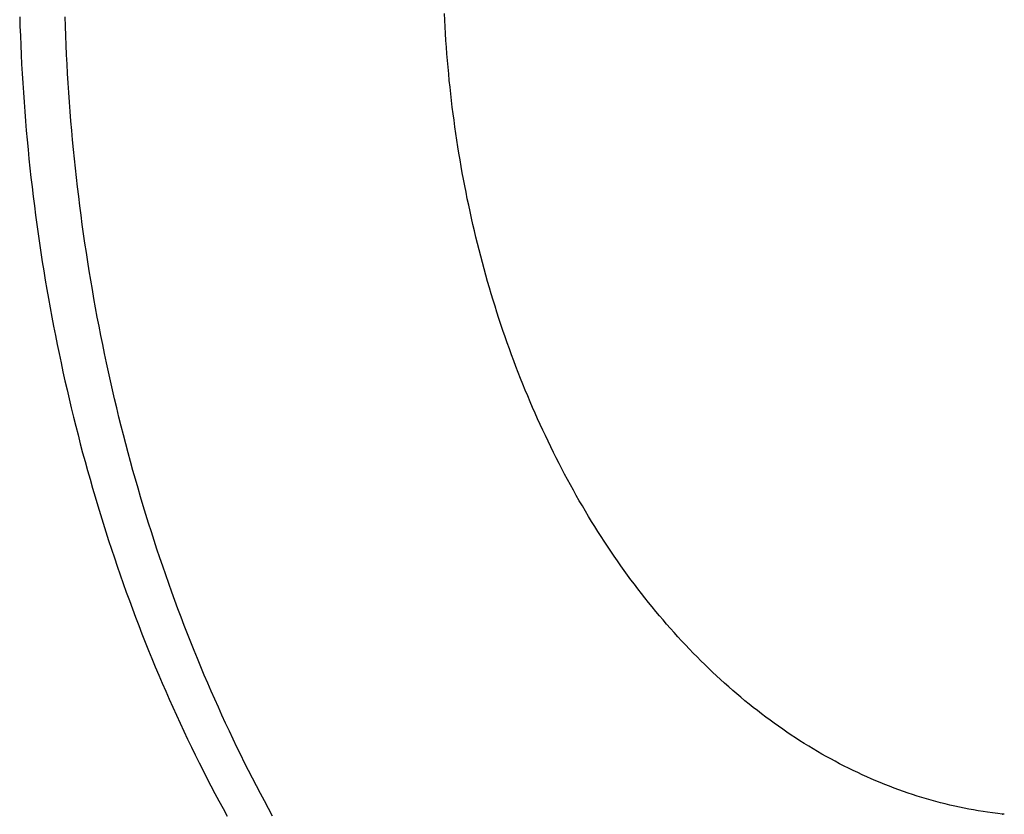
# Model space of a CAD drawing. Extents: x -544 to 876, y -372 to 558.
# Drawn here: x -165 to -119, y -154 to -117 of the extents above; entities that cross this region are included whole.
import ezdxf

# ---------------------------------------------------------------- set-up
doc = ezdxf.new("R2010")
doc.units = 0
doc.header["$LTSCALE"] = 20
doc.layers.add('DETAIL', color=5, linetype='CONTINUOUS')
doc.layers.add('OUTLINE', color=3, linetype='CONTINUOUS')

msp = doc.modelspace()

# ---------------------------------------------------------------- linework, layer by layer
at = {"layer": 'DETAIL', "color": 5, "linetype": 'CONTINUOUS'}
for p, q in [((-164.859, -116.659), (-164.845, -117.102)), ((-162.724, -117.102), (-162.738, -116.659)), ((-145.028, -116.823), (-145.043, -116.509)), ((-164.845, -117.102), (-164.829, -117.545)), ((-162.708, -117.545), (-162.724, -117.102)), ((-145.012, -117.136), (-145.028, -116.823)), ((-164.829, -117.545), (-164.829, -117.545)), ((-164.829, -117.545), (-164.811, -117.988)), ((-162.69, -117.988), (-162.708, -117.545)), ((-162.708, -117.545), (-162.708, -117.545)), ((-144.993, -117.449), (-145.012, -117.136)), ((-145.012, -117.136), (-145.012, -117.136)), ((-144.973, -117.762), (-144.993, -117.449)), ((-164.811, -117.988), (-164.791, -118.431)), ((-162.669, -118.431), (-162.69, -117.988)), ((-144.952, -118.074), (-144.973, -117.762)), ((-144.973, -117.762), (-144.973, -117.762)), ((-164.791, -118.431), (-164.791, -118.431)), ((-164.791, -118.431), (-164.768, -118.874)), ((-162.647, -118.874), (-162.669, -118.431)), ((-162.669, -118.431), (-162.669, -118.431)), ((-144.928, -118.387), (-144.952, -118.074)), ((-144.903, -118.699), (-144.928, -118.387)), ((-144.928, -118.387), (-144.928, -118.387)), ((-164.768, -118.874), (-164.744, -119.316)), ((-162.622, -119.316), (-162.647, -118.874)), ((-144.876, -119.011), (-144.903, -118.699)), ((-164.744, -119.316), (-164.744, -119.316)), ((-164.744, -119.316), (-164.717, -119.759)), ((-162.596, -119.759), (-162.622, -119.316)), ((-162.622, -119.316), (-162.622, -119.316)), ((-144.847, -119.323), (-144.876, -119.011)), ((-144.876, -119.011), (-144.876, -119.011)), ((-144.817, -119.635), (-144.847, -119.323)), ((-164.717, -119.759), (-164.688, -120.201)), ((-162.567, -120.201), (-162.596, -119.759)), ((-144.784, -119.948), (-144.817, -119.635)), ((-144.817, -119.635), (-144.817, -119.635)), ((-164.688, -120.201), (-164.688, -120.201)), ((-164.688, -120.201), (-164.657, -120.643)), ((-162.536, -120.643), (-162.567, -120.201)), ((-162.567, -120.201), (-162.567, -120.201)), ((-144.75, -120.259), (-144.784, -119.948)), ((-144.715, -120.568), (-144.75, -120.259)), ((-144.75, -120.259), (-144.75, -120.259)), ((-164.657, -120.643), (-164.624, -121.085)), ((-162.503, -121.085), (-162.536, -120.643)), ((-144.678, -120.877), (-144.715, -120.568)), ((-164.624, -121.085), (-164.624, -121.085)), ((-164.624, -121.085), (-164.589, -121.527)), ((-162.467, -121.527), (-162.503, -121.085)), ((-162.503, -121.085), (-162.503, -121.085)), ((-144.639, -121.186), (-144.678, -120.877)), ((-144.678, -120.877), (-144.678, -120.877)), ((-144.598, -121.494), (-144.639, -121.186)), ((-164.589, -121.527), (-164.551, -121.969)), ((-162.43, -121.969), (-162.467, -121.527)), ((-144.555, -121.802), (-144.598, -121.494)), ((-144.598, -121.494), (-144.598, -121.494)), ((-164.551, -121.969), (-164.551, -121.969)), ((-164.551, -121.969), (-164.511, -122.41)), ((-162.39, -122.41), (-162.43, -121.969)), ((-162.43, -121.969), (-162.43, -121.969)), ((-144.511, -122.11), (-144.555, -121.802)), ((-144.465, -122.418), (-144.511, -122.11)), ((-144.511, -122.11), (-144.511, -122.11)), ((-164.511, -122.41), (-164.47, -122.851)), ((-162.348, -122.851), (-162.39, -122.41)), ((-144.418, -122.726), (-144.465, -122.418)), ((-164.47, -122.851), (-164.47, -122.851)), ((-164.47, -122.851), (-164.426, -123.291)), ((-162.304, -123.291), (-162.348, -122.851)), ((-162.348, -122.851), (-162.348, -122.851)), ((-144.368, -123.034), (-144.418, -122.726)), ((-144.418, -122.726), (-144.418, -122.726)), ((-144.317, -123.34), (-144.368, -123.034)), ((-164.426, -123.291), (-164.38, -123.729)), ((-162.259, -123.729), (-162.304, -123.291)), ((-144.264, -123.644), (-144.317, -123.34)), ((-144.317, -123.34), (-144.317, -123.34)), ((-164.38, -123.729), (-164.38, -123.729)), ((-164.38, -123.729), (-164.332, -124.167)), ((-162.211, -124.167), (-162.259, -123.729)), ((-162.259, -123.729), (-162.259, -123.729)), ((-144.21, -123.946), (-144.264, -123.644)), ((-144.155, -124.249), (-144.21, -123.946)), ((-144.21, -123.946), (-144.21, -123.946)), ((-164.332, -124.167), (-164.282, -124.606)), ((-162.16, -124.606), (-162.211, -124.167)), ((-144.097, -124.551), (-144.155, -124.249)), ((-164.282, -124.606), (-164.282, -124.606)), ((-164.282, -124.606), (-164.229, -125.044)), ((-162.108, -125.044), (-162.16, -124.606)), ((-162.16, -124.606), (-162.16, -124.606)), ((-144.038, -124.853), (-144.097, -124.551)), ((-144.097, -124.551), (-144.097, -124.551)), ((-143.977, -125.155), (-144.038, -124.853)), ((-164.229, -125.044), (-164.175, -125.481)), ((-162.054, -125.481), (-162.108, -125.044)), ((-143.914, -125.456), (-143.977, -125.155)), ((-143.977, -125.155), (-143.977, -125.155)), ((-164.175, -125.481), (-164.175, -125.481)), ((-164.175, -125.481), (-164.118, -125.919)), ((-161.997, -125.919), (-162.054, -125.481)), ((-162.054, -125.481), (-162.054, -125.481)), ((-143.849, -125.757), (-143.914, -125.456)), ((-143.783, -126.058), (-143.849, -125.757)), ((-143.849, -125.757), (-143.849, -125.757)), ((-164.118, -125.919), (-164.06, -126.356)), ((-161.938, -126.356), (-161.997, -125.919)), ((-143.715, -126.358), (-143.783, -126.058)), ((-164.06, -126.356), (-164.06, -126.356)), ((-164.06, -126.356), (-163.999, -126.793)), ((-161.877, -126.793), (-161.938, -126.356)), ((-161.938, -126.356), (-161.938, -126.356)), ((-143.646, -126.655), (-143.715, -126.358)), ((-143.715, -126.358), (-143.715, -126.358)), ((-143.575, -126.951), (-143.646, -126.655)), ((-163.999, -126.793), (-163.936, -127.229)), ((-163.936, -127.229), (-163.936, -127.229)), ((-163.936, -127.229), (-163.871, -127.662)), ((-161.814, -127.229), (-161.877, -126.793)), ((-161.75, -127.662), (-161.814, -127.229)), ((-161.814, -127.229), (-161.814, -127.229)), ((-143.503, -127.247), (-143.575, -126.951)), ((-143.575, -126.951), (-143.575, -126.951)), ((-163.871, -127.662), (-163.804, -128.093)), ((-161.683, -128.093), (-161.75, -127.662)), ((-143.428, -127.543), (-143.503, -127.247)), ((-143.352, -127.838), (-143.428, -127.543)), ((-143.428, -127.543), (-143.428, -127.543)), ((-163.804, -128.093), (-163.804, -128.093)), ((-163.804, -128.093), (-163.736, -128.525)), ((-161.614, -128.525), (-161.683, -128.093)), ((-161.683, -128.093), (-161.683, -128.093)), ((-143.274, -128.133), (-143.352, -127.838)), ((-143.195, -128.427), (-143.274, -128.133)), ((-143.274, -128.133), (-143.274, -128.133)), ((-163.736, -128.525), (-163.665, -128.956)), ((-161.543, -128.956), (-161.614, -128.525)), ((-143.114, -128.721), (-143.195, -128.427)), ((-163.665, -128.956), (-163.665, -128.956)), ((-163.665, -128.956), (-163.591, -129.387)), ((-161.47, -129.387), (-161.543, -128.956)), ((-161.543, -128.956), (-161.543, -128.956)), ((-143.03, -129.015), (-143.114, -128.721)), ((-143.114, -128.721), (-143.114, -128.721)), ((-142.946, -129.307), (-143.03, -129.015)), ((-163.591, -129.387), (-163.516, -129.817)), ((-161.395, -129.817), (-161.47, -129.387)), ((-142.86, -129.596), (-142.946, -129.307)), ((-142.946, -129.307), (-142.946, -129.307)), ((-163.516, -129.817), (-163.516, -129.817)), ((-163.516, -129.817), (-163.439, -130.247)), ((-161.317, -130.247), (-161.395, -129.817)), ((-161.395, -129.817), (-161.395, -129.817)), ((-142.773, -129.883), (-142.86, -129.596)), ((-142.685, -130.169), (-142.773, -129.883)), ((-142.773, -129.883), (-142.773, -129.883)), ((-163.439, -130.247), (-163.359, -130.677)), ((-161.238, -130.677), (-161.317, -130.247)), ((-142.594, -130.456), (-142.685, -130.169)), ((-163.359, -130.677), (-163.359, -130.677)), ((-163.359, -130.677), (-163.277, -131.107)), ((-161.156, -131.107), (-161.238, -130.677)), ((-161.238, -130.677), (-161.238, -130.677)), ((-142.502, -130.742), (-142.594, -130.456)), ((-142.594, -130.456), (-142.594, -130.456)), ((-142.408, -131.027), (-142.502, -130.742)), ((-163.277, -131.107), (-163.194, -131.535)), ((-161.072, -131.535), (-161.156, -131.107)), ((-142.313, -131.312), (-142.408, -131.027)), ((-142.408, -131.027), (-142.408, -131.027)), ((-142.215, -131.596), (-142.313, -131.312)), ((-163.194, -131.535), (-163.194, -131.535)), ((-163.194, -131.535), (-163.108, -131.96)), ((-160.987, -131.96), (-161.072, -131.535)), ((-161.072, -131.535), (-161.072, -131.535)), ((-142.116, -131.88), (-142.215, -131.596)), ((-142.215, -131.596), (-142.215, -131.596)), ((-163.108, -131.96), (-163.021, -132.384)), ((-160.9, -132.384), (-160.987, -131.96)), ((-142.015, -132.162), (-142.116, -131.88)), ((-141.914, -132.44), (-142.015, -132.162)), ((-142.015, -132.162), (-142.015, -132.162)), ((-163.021, -132.384), (-163.021, -132.384)), ((-163.021, -132.384), (-162.931, -132.808)), ((-160.81, -132.808), (-160.9, -132.384)), ((-160.9, -132.384), (-160.9, -132.384)), ((-141.812, -132.715), (-141.914, -132.44)), ((-141.708, -132.99), (-141.812, -132.715)), ((-141.812, -132.715), (-141.812, -132.715)), ((-162.931, -132.808), (-162.84, -133.232)), ((-160.718, -133.232), (-160.81, -132.808)), ((-141.602, -133.265), (-141.708, -132.99)), ((-162.84, -133.232), (-162.84, -133.232)), ((-162.84, -133.232), (-162.746, -133.655)), ((-162.746, -133.655), (-162.65, -134.078)), ((-160.625, -133.655), (-160.718, -133.232)), ((-160.718, -133.232), (-160.718, -133.232)), ((-160.529, -134.078), (-160.625, -133.655)), ((-141.495, -133.539), (-141.602, -133.265)), ((-141.602, -133.265), (-141.602, -133.265)), ((-141.386, -133.812), (-141.495, -133.539)), ((-162.65, -134.078), (-162.65, -134.078)), ((-162.65, -134.078), (-162.552, -134.5)), ((-160.431, -134.5), (-160.529, -134.078)), ((-160.529, -134.078), (-160.529, -134.078)), ((-141.275, -134.084), (-141.386, -133.812)), ((-141.386, -133.812), (-141.386, -133.812)), ((-141.162, -134.356), (-141.275, -134.084)), ((-162.552, -134.5), (-162.452, -134.922)), ((-160.33, -134.922), (-160.431, -134.5)), ((-141.047, -134.628), (-141.162, -134.356)), ((-141.162, -134.356), (-141.162, -134.356)), ((-162.452, -134.922), (-162.452, -134.922)), ((-162.452, -134.922), (-162.349, -135.343)), ((-160.228, -135.343), (-160.33, -134.922)), ((-160.33, -134.922), (-160.33, -134.922)), ((-140.932, -134.898), (-141.047, -134.628)), ((-140.816, -135.164), (-140.932, -134.898)), ((-140.932, -134.898), (-140.932, -134.898)), ((-162.349, -135.343), (-162.245, -135.763)), ((-160.124, -135.763), (-160.228, -135.343)), ((-140.698, -135.427), (-140.816, -135.164)), ((-140.579, -135.69), (-140.698, -135.427)), ((-140.698, -135.427), (-140.698, -135.427)), ((-162.245, -135.763), (-162.245, -135.763)), ((-162.245, -135.763), (-162.139, -136.18)), ((-160.018, -136.18), (-160.124, -135.763)), ((-160.124, -135.763), (-160.124, -135.763)), ((-140.459, -135.953), (-140.579, -135.69)), ((-140.336, -136.214), (-140.459, -135.953)), ((-140.459, -135.953), (-140.459, -135.953)), ((-162.139, -136.18), (-162.031, -136.595)), ((-159.91, -136.595), (-160.018, -136.18)), ((-140.212, -136.475), (-140.336, -136.214)), ((-162.031, -136.595), (-162.031, -136.595)), ((-162.031, -136.595), (-161.922, -137.01)), ((-159.8, -137.01), (-159.91, -136.595)), ((-159.91, -136.595), (-159.91, -136.595)), ((-140.086, -136.735), (-140.212, -136.475)), ((-140.212, -136.475), (-140.212, -136.475)), ((-139.958, -136.994), (-140.086, -136.735)), ((-161.922, -137.01), (-161.809, -137.424)), ((-159.688, -137.424), (-159.8, -137.01)), ((-139.828, -137.254), (-139.958, -136.994)), ((-139.958, -136.994), (-139.958, -136.994)), ((-139.698, -137.51), (-139.828, -137.254)), ((-161.809, -137.424), (-161.809, -137.424)), ((-161.809, -137.424), (-161.695, -137.838)), ((-159.574, -137.838), (-159.688, -137.424)), ((-159.688, -137.424), (-159.688, -137.424)), ((-139.567, -137.762), (-139.698, -137.51)), ((-139.698, -137.51), (-139.698, -137.51)), ((-139.436, -138.012), (-139.567, -137.762)), ((-161.695, -137.838), (-161.579, -138.251)), ((-161.579, -138.251), (-161.579, -138.251)), ((-161.579, -138.251), (-161.461, -138.663)), ((-159.458, -138.251), (-159.574, -137.838)), ((-159.339, -138.663), (-159.458, -138.251)), ((-159.458, -138.251), (-159.458, -138.251)), ((-139.302, -138.261), (-139.436, -138.012)), ((-139.436, -138.012), (-139.436, -138.012)), ((-161.461, -138.663), (-161.34, -139.076)), ((-159.219, -139.076), (-159.339, -138.663)), ((-139.167, -138.509), (-139.302, -138.261)), ((-139.03, -138.757), (-139.167, -138.509)), ((-139.167, -138.509), (-139.167, -138.509)), ((-161.34, -139.076), (-161.34, -139.076)), ((-161.34, -139.076), (-161.217, -139.488)), ((-159.095, -139.488), (-159.219, -139.076)), ((-159.219, -139.076), (-159.219, -139.076)), ((-138.892, -139.003), (-139.03, -138.757)), ((-138.752, -139.249), (-138.892, -139.003)), ((-138.892, -139.003), (-138.892, -139.003)), ((-161.217, -139.488), (-161.092, -139.898)), ((-158.971, -139.898), (-159.095, -139.488)), ((-138.61, -139.494), (-138.752, -139.249)), ((-138.466, -139.738), (-138.61, -139.494)), ((-138.61, -139.494), (-138.61, -139.494)), ((-161.092, -139.898), (-161.092, -139.898)), ((-161.092, -139.898), (-160.967, -140.303)), ((-158.845, -140.303), (-158.971, -139.898)), ((-158.971, -139.898), (-158.971, -139.898)), ((-138.321, -139.98), (-138.466, -139.738)), ((-138.177, -140.216), (-138.321, -139.98)), ((-138.321, -139.98), (-138.321, -139.98)), ((-160.967, -140.303), (-160.839, -140.705)), ((-158.718, -140.705), (-158.845, -140.303)), ((-138.033, -140.449), (-138.177, -140.216)), ((-137.886, -140.682), (-138.033, -140.449)), ((-138.033, -140.449), (-138.033, -140.449)), ((-160.839, -140.705), (-160.839, -140.705)), ((-160.839, -140.705), (-160.71, -141.108)), ((-158.589, -141.108), (-158.718, -140.705)), ((-158.718, -140.705), (-158.718, -140.705)), ((-137.738, -140.915), (-137.886, -140.682)), ((-137.588, -141.146), (-137.738, -140.915)), ((-137.738, -140.915), (-137.738, -140.915)), ((-160.71, -141.108), (-160.578, -141.51)), ((-158.457, -141.51), (-158.589, -141.108)), ((-137.437, -141.376), (-137.588, -141.146)), ((-137.284, -141.604), (-137.437, -141.376)), ((-137.437, -141.376), (-137.437, -141.376)), ((-160.578, -141.51), (-160.578, -141.51)), ((-160.578, -141.51), (-160.444, -141.912)), ((-160.444, -141.912), (-160.308, -142.313)), ((-158.323, -141.912), (-158.457, -141.51)), ((-158.457, -141.51), (-158.457, -141.51)), ((-158.187, -142.313), (-158.323, -141.912)), ((-137.129, -141.832), (-137.284, -141.604)), ((-136.972, -142.06), (-137.129, -141.832)), ((-137.129, -141.832), (-137.129, -141.832)), ((-160.308, -142.313), (-160.308, -142.313)), ((-160.308, -142.313), (-160.17, -142.712)), ((-158.049, -142.712), (-158.187, -142.313)), ((-158.187, -142.313), (-158.187, -142.313)), ((-136.814, -142.284), (-136.972, -142.06)), ((-136.658, -142.504), (-136.814, -142.284)), ((-136.814, -142.284), (-136.814, -142.284)), ((-160.17, -142.712), (-160.03, -143.112)), ((-157.909, -143.112), (-158.049, -142.712)), ((-136.501, -142.72), (-136.658, -142.504)), ((-136.343, -142.936), (-136.501, -142.72)), ((-136.501, -142.72), (-136.501, -142.72)), ((-160.03, -143.112), (-160.03, -143.112)), ((-160.03, -143.112), (-159.887, -143.512)), ((-157.766, -143.512), (-157.909, -143.112)), ((-157.909, -143.112), (-157.909, -143.112)), ((-136.182, -143.151), (-136.343, -142.936)), ((-136.02, -143.365), (-136.182, -143.151)), ((-136.182, -143.151), (-136.182, -143.151)), ((-159.887, -143.512), (-159.743, -143.908)), ((-157.622, -143.908), (-157.766, -143.512)), ((-135.856, -143.577), (-136.02, -143.365)), ((-135.691, -143.788), (-135.856, -143.577)), ((-135.856, -143.577), (-135.856, -143.577)), ((-159.743, -143.908), (-159.743, -143.908)), ((-159.743, -143.908), (-159.599, -144.299)), ((-157.477, -144.299), (-157.622, -143.908)), ((-157.622, -143.908), (-157.622, -143.908)), ((-135.524, -143.999), (-135.691, -143.788)), ((-135.355, -144.208), (-135.524, -143.999)), ((-135.524, -143.999), (-135.524, -143.999)), ((-135.185, -144.415), (-135.355, -144.208)), ((-159.599, -144.299), (-159.453, -144.687)), ((-159.453, -144.687), (-159.453, -144.687)), ((-159.453, -144.687), (-159.305, -145.075)), ((-157.332, -144.687), (-157.477, -144.299)), ((-157.184, -145.075), (-157.332, -144.687)), ((-157.332, -144.687), (-157.332, -144.687)), ((-135.017, -144.616), (-135.185, -144.415)), ((-135.185, -144.415), (-135.185, -144.415)), ((-134.848, -144.815), (-135.017, -144.616)), ((-159.305, -145.075), (-159.154, -145.463)), ((-157.033, -145.463), (-157.184, -145.075)), ((-134.678, -145.013), (-134.848, -144.815)), ((-134.848, -144.815), (-134.848, -144.815)), ((-134.505, -145.21), (-134.678, -145.013)), ((-159.154, -145.463), (-159.154, -145.463)), ((-159.154, -145.463), (-159.002, -145.85)), ((-156.881, -145.85), (-157.033, -145.463)), ((-157.033, -145.463), (-157.033, -145.463)), ((-134.331, -145.406), (-134.505, -145.21)), ((-134.505, -145.21), (-134.505, -145.21)), ((-134.156, -145.6), (-134.331, -145.406)), ((-133.979, -145.792), (-134.156, -145.6)), ((-134.156, -145.6), (-134.156, -145.6)), ((-159.002, -145.85), (-158.847, -146.236)), ((-156.726, -146.236), (-156.881, -145.85)), ((-133.8, -145.984), (-133.979, -145.792)), ((-133.62, -146.174), (-133.8, -145.984)), ((-133.8, -145.984), (-133.8, -145.984)), ((-158.847, -146.236), (-158.847, -146.236)), ((-158.847, -146.236), (-158.691, -146.62)), ((-156.569, -146.62), (-156.726, -146.236)), ((-156.726, -146.236), (-156.726, -146.236)), ((-133.439, -146.362), (-133.62, -146.174)), ((-133.26, -146.544), (-133.439, -146.362)), ((-133.439, -146.362), (-133.439, -146.362)), ((-158.691, -146.62), (-158.532, -147.005)), ((-156.41, -147.005), (-156.569, -146.62)), ((-133.081, -146.723), (-133.26, -146.544)), ((-132.9, -146.901), (-133.081, -146.723)), ((-133.081, -146.723), (-133.081, -146.723)), ((-132.718, -147.078), (-132.9, -146.901)), ((-158.532, -147.005), (-158.532, -147.005)), ((-158.532, -147.005), (-158.37, -147.389)), ((-158.37, -147.389), (-158.208, -147.77)), ((-156.249, -147.389), (-156.41, -147.005)), ((-156.41, -147.005), (-156.41, -147.005)), ((-156.086, -147.77), (-156.249, -147.389)), ((-132.534, -147.254), (-132.718, -147.078)), ((-132.718, -147.078), (-132.718, -147.078)), ((-132.348, -147.428), (-132.534, -147.254)), ((-132.162, -147.6), (-132.348, -147.428)), ((-132.348, -147.428), (-132.348, -147.428)), ((-158.208, -147.77), (-158.208, -147.77)), ((-158.208, -147.77), (-158.045, -148.147)), ((-155.923, -148.147), (-156.086, -147.77)), ((-156.086, -147.77), (-156.086, -147.77)), ((-131.973, -147.77), (-132.162, -147.6)), ((-131.782, -147.94), (-131.973, -147.77)), ((-131.973, -147.77), (-131.973, -147.77)), ((-158.045, -148.147), (-157.88, -148.52)), ((-155.759, -148.52), (-155.923, -148.147)), ((-131.592, -148.107), (-131.782, -147.94)), ((-131.404, -148.268), (-131.592, -148.107)), ((-131.592, -148.107), (-131.592, -148.107)), ((-131.216, -148.427), (-131.404, -148.268)), ((-157.88, -148.52), (-157.88, -148.52)), ((-157.88, -148.52), (-157.714, -148.893)), ((-155.592, -148.893), (-155.759, -148.52)), ((-155.759, -148.52), (-155.759, -148.52)), ((-131.026, -148.584), (-131.216, -148.427)), ((-131.216, -148.427), (-131.216, -148.427)), ((-130.834, -148.74), (-131.026, -148.584)), ((-130.641, -148.895), (-130.834, -148.74)), ((-130.834, -148.74), (-130.834, -148.74)), ((-157.714, -148.893), (-157.545, -149.266)), ((-157.545, -149.266), (-157.545, -149.266)), ((-157.545, -149.266), (-157.373, -149.638)), ((-155.423, -149.266), (-155.592, -148.893)), ((-155.252, -149.638), (-155.423, -149.266)), ((-155.423, -149.266), (-155.423, -149.266)), ((-130.447, -149.047), (-130.641, -148.895)), ((-130.252, -149.198), (-130.447, -149.047)), ((-130.447, -149.047), (-130.447, -149.047)), ((-130.055, -149.347), (-130.252, -149.198)), ((-157.373, -149.638), (-157.2, -150.009)), ((-155.079, -150.009), (-155.252, -149.638)), ((-129.856, -149.494), (-130.055, -149.347)), ((-130.055, -149.347), (-130.055, -149.347)), ((-129.657, -149.639), (-129.856, -149.494)), ((-129.46, -149.78), (-129.657, -149.639)), ((-129.657, -149.639), (-129.657, -149.639)), ((-157.2, -150.009), (-157.2, -150.009)), ((-157.2, -150.009), (-157.025, -150.378)), ((-154.904, -150.378), (-155.079, -150.009)), ((-155.079, -150.009), (-155.079, -150.009)), ((-129.263, -149.917), (-129.46, -149.78)), ((-129.065, -150.054), (-129.263, -149.917)), ((-129.263, -149.917), (-129.263, -149.917)), ((-128.865, -150.188), (-129.065, -150.054)), ((-128.663, -150.321), (-128.865, -150.188)), ((-128.865, -150.188), (-128.865, -150.188)), ((-157.025, -150.378), (-156.848, -150.747)), ((-154.726, -150.747), (-154.904, -150.378)), ((-128.461, -150.452), (-128.663, -150.321)), ((-128.257, -150.58), (-128.461, -150.452)), ((-128.461, -150.452), (-128.461, -150.452)), ((-128.052, -150.707), (-128.257, -150.58)), ((-156.848, -150.747), (-156.848, -150.747)), ((-156.848, -150.747), (-156.668, -151.116)), ((-156.668, -151.116), (-156.487, -151.481)), ((-154.546, -151.116), (-154.726, -150.747)), ((-154.726, -150.747), (-154.726, -150.747)), ((-154.365, -151.481), (-154.546, -151.116)), ((-127.845, -150.833), (-128.052, -150.707)), ((-128.052, -150.707), (-128.052, -150.707)), ((-127.638, -150.955), (-127.845, -150.833)), ((-127.434, -151.074), (-127.638, -150.955)), ((-127.638, -150.955), (-127.638, -150.955)), ((-127.23, -151.189), (-127.434, -151.074)), ((-156.487, -151.481), (-156.487, -151.481)), ((-156.487, -151.481), (-156.306, -151.842)), ((-154.184, -151.842), (-154.365, -151.481)), ((-154.365, -151.481), (-154.365, -151.481)), ((-127.024, -151.303), (-127.23, -151.189)), ((-127.23, -151.189), (-127.23, -151.189)), ((-126.817, -151.415), (-127.024, -151.303)), ((-126.609, -151.525), (-126.817, -151.415)), ((-126.817, -151.415), (-126.817, -151.415)), ((-126.4, -151.633), (-126.609, -151.525)), ((-156.306, -151.842), (-156.124, -152.199)), ((-154.002, -152.199), (-154.184, -151.842)), ((-126.19, -151.739), (-126.4, -151.633)), ((-126.4, -151.633), (-126.4, -151.633)), ((-125.978, -151.842), (-126.19, -151.739)), ((-125.765, -151.944), (-125.978, -151.842)), ((-125.978, -151.842), (-125.978, -151.842)), ((-125.553, -152.043), (-125.765, -151.944)), ((-156.124, -152.199), (-156.124, -152.199)), ((-156.124, -152.199), (-155.939, -152.555)), ((-153.818, -152.555), (-154.002, -152.199)), ((-154.002, -152.199), (-154.002, -152.199)), ((-125.343, -152.138), (-125.553, -152.043)), ((-125.553, -152.043), (-125.553, -152.043)), ((-125.133, -152.231), (-125.343, -152.138)), ((-124.922, -152.321), (-125.133, -152.231)), ((-125.133, -152.231), (-125.133, -152.231)), ((-124.71, -152.41), (-124.922, -152.321)), ((-124.497, -152.496), (-124.71, -152.41)), ((-124.71, -152.41), (-124.71, -152.41)), ((-124.283, -152.58), (-124.497, -152.496)), ((-155.939, -152.555), (-155.752, -152.911)), ((-155.752, -152.911), (-155.752, -152.911)), ((-155.752, -152.911), (-155.563, -153.266)), ((-153.631, -152.911), (-153.818, -152.555)), ((-153.442, -153.266), (-153.631, -152.911)), ((-153.631, -152.911), (-153.631, -152.911)), ((-124.068, -152.662), (-124.283, -152.58)), ((-124.283, -152.58), (-124.283, -152.58)), ((-123.852, -152.742), (-124.068, -152.662)), ((-123.635, -152.819), (-123.852, -152.742)), ((-123.852, -152.742), (-123.852, -152.742)), ((-123.419, -152.894), (-123.635, -152.819)), ((-123.203, -152.966), (-123.419, -152.894)), ((-123.419, -152.894), (-123.419, -152.894)), ((-155.563, -153.266), (-155.373, -153.62)), ((-153.251, -153.62), (-153.442, -153.266)), ((-122.988, -153.035), (-123.203, -152.966)), ((-122.772, -153.103), (-122.988, -153.035)), ((-122.988, -153.035), (-122.988, -153.035)), ((-122.555, -153.167), (-122.772, -153.103)), ((-122.338, -153.23), (-122.555, -153.167)), ((-122.555, -153.167), (-122.555, -153.167)), ((-122.119, -153.29), (-122.338, -153.23)), ((-121.901, -153.348), (-122.119, -153.29)), ((-122.119, -153.29), (-122.119, -153.29)), ((-121.681, -153.403), (-121.901, -153.348)), ((-121.46, -153.457), (-121.681, -153.403)), ((-121.681, -153.403), (-121.681, -153.403)), ((-155.373, -153.62), (-155.373, -153.62)), ((-155.373, -153.62), (-155.18, -153.972)), ((-153.058, -153.972), (-153.251, -153.62)), ((-153.251, -153.62), (-153.251, -153.62)), ((-121.24, -153.507), (-121.46, -153.457)), ((-121.021, -153.555), (-121.24, -153.507)), ((-121.24, -153.507), (-121.24, -153.507)), ((-120.802, -153.601), (-121.021, -153.555)), ((-120.583, -153.643), (-120.802, -153.601)), ((-120.802, -153.601), (-120.802, -153.601)), ((-120.362, -153.684), (-120.583, -153.643)), ((-120.139, -153.723), (-120.362, -153.684)), ((-120.362, -153.684), (-120.362, -153.684)), ((-119.92, -153.758), (-120.139, -153.723)), ((-119.707, -153.791), (-119.92, -153.758)), ((-119.92, -153.758), (-119.92, -153.758)), ((-119.477, -153.822), (-119.707, -153.791)), ((-119.221, -153.854), (-119.477, -153.822)), ((-119.477, -153.822), (-119.477, -153.822)), ((-119.032, -153.877), (-119.221, -153.854)), ((-118.988, -153.882), (-119.032, -153.877)), ((-119.032, -153.877), (-119.032, -153.877)), ((-119.009, -153.879), (-119.011, -153.879)), ((-119.011, -153.879), (-119.011, -153.879)), ((-119.011, -153.879), (-118.988, -153.882)), ((-118.99, -153.882), (-119.009, -153.879)), ((-118.977, -153.883), (-118.99, -153.882)), ((-118.99, -153.882), (-118.99, -153.882)), ((-118.969, -153.884), (-118.977, -153.883)), ((-118.959, -153.885), (-118.969, -153.884)), ((-118.969, -153.884), (-118.969, -153.884)), ((-118.948, -153.886), (-118.959, -153.885)), ((-118.937, -153.887), (-118.948, -153.886)), ((-118.948, -153.886), (-118.948, -153.886)), ((-118.927, -153.888), (-118.937, -153.887))]:
    msp.add_line(p, q, dxfattribs=at)
at = {"layer": 'OUTLINE', "color": 3, "linetype": 'CONTINUOUS'}
for p, q in [((-164.859, -116.659), (-164.845, -117.102)), ((-164.845, -117.102), (-164.829, -117.545)), ((-164.829, -117.545), (-164.829, -117.545)), ((-164.829, -117.545), (-164.811, -117.988)), ((-164.811, -117.988), (-164.791, -118.431)), ((-164.791, -118.431), (-164.791, -118.431)), ((-164.791, -118.431), (-164.768, -118.874)), ((-164.768, -118.874), (-164.744, -119.316)), ((-164.744, -119.316), (-164.744, -119.316)), ((-164.744, -119.316), (-164.717, -119.759)), ((-164.717, -119.759), (-164.688, -120.201)), ((-164.688, -120.201), (-164.688, -120.201)), ((-164.688, -120.201), (-164.657, -120.643)), ((-164.657, -120.643), (-164.624, -121.085)), ((-164.624, -121.085), (-164.624, -121.085)), ((-164.624, -121.085), (-164.589, -121.527)), ((-164.589, -121.527), (-164.551, -121.969)), ((-164.551, -121.969), (-164.551, -121.969)), ((-164.551, -121.969), (-164.511, -122.41)), ((-164.511, -122.41), (-164.47, -122.851)), ((-164.47, -122.851), (-164.47, -122.851)), ((-164.47, -122.851), (-164.426, -123.291)), ((-164.426, -123.291), (-164.38, -123.729)), ((-164.38, -123.729), (-164.38, -123.729)), ((-164.38, -123.729), (-164.332, -124.167)), ((-164.332, -124.167), (-164.282, -124.606)), ((-164.282, -124.606), (-164.282, -124.606)), ((-164.282, -124.606), (-164.229, -125.044)), ((-164.229, -125.044), (-164.175, -125.481)), ((-164.175, -125.481), (-164.175, -125.481)), ((-164.175, -125.481), (-164.118, -125.919)), ((-164.118, -125.919), (-164.06, -126.356)), ((-164.06, -126.356), (-164.06, -126.356)), ((-164.06, -126.356), (-163.999, -126.793)), ((-163.999, -126.793), (-163.936, -127.229)), ((-163.936, -127.229), (-163.936, -127.229)), ((-163.936, -127.229), (-163.871, -127.662)), ((-163.871, -127.662), (-163.804, -128.093)), ((-163.804, -128.093), (-163.804, -128.093)), ((-163.804, -128.093), (-163.736, -128.525)), ((-163.736, -128.525), (-163.665, -128.956)), ((-163.665, -128.956), (-163.665, -128.956)), ((-163.665, -128.956), (-163.591, -129.387)), ((-163.591, -129.387), (-163.516, -129.817)), ((-163.516, -129.817), (-163.516, -129.817)), ((-163.516, -129.817), (-163.439, -130.247)), ((-163.439, -130.247), (-163.359, -130.677)), ((-163.359, -130.677), (-163.359, -130.677)), ((-163.359, -130.677), (-163.277, -131.107)), ((-163.277, -131.107), (-163.194, -131.535)), ((-163.194, -131.535), (-163.194, -131.535)), ((-163.194, -131.535), (-163.108, -131.96)), ((-163.108, -131.96), (-163.021, -132.384)), ((-163.021, -132.384), (-163.021, -132.384)), ((-163.021, -132.384), (-162.931, -132.808)), ((-162.931, -132.808), (-162.84, -133.232)), ((-162.84, -133.232), (-162.84, -133.232)), ((-162.84, -133.232), (-162.746, -133.655)), ((-162.746, -133.655), (-162.65, -134.078)), ((-162.65, -134.078), (-162.65, -134.078)), ((-162.65, -134.078), (-162.552, -134.5)), ((-162.552, -134.5), (-162.452, -134.922)), ((-162.452, -134.922), (-162.452, -134.922)), ((-162.452, -134.922), (-162.349, -135.343)), ((-162.349, -135.343), (-162.245, -135.763)), ((-162.245, -135.763), (-162.245, -135.763)), ((-162.245, -135.763), (-162.139, -136.18)), ((-162.139, -136.18), (-162.031, -136.595)), ((-162.031, -136.595), (-162.031, -136.595)), ((-162.031, -136.595), (-161.922, -137.01)), ((-161.922, -137.01), (-161.809, -137.424)), ((-161.809, -137.424), (-161.809, -137.424)), ((-161.809, -137.424), (-161.695, -137.838)), ((-161.695, -137.838), (-161.579, -138.251)), ((-161.579, -138.251), (-161.579, -138.251)), ((-161.579, -138.251), (-161.461, -138.663)), ((-161.461, -138.663), (-161.34, -139.076)), ((-161.34, -139.076), (-161.34, -139.076)), ((-161.34, -139.076), (-161.217, -139.488)), ((-161.217, -139.488), (-161.092, -139.898)), ((-161.092, -139.898), (-161.092, -139.898)), ((-161.092, -139.898), (-160.967, -140.303)), ((-160.967, -140.303), (-160.839, -140.705)), ((-160.839, -140.705), (-160.839, -140.705)), ((-160.839, -140.705), (-160.71, -141.108)), ((-160.71, -141.108), (-160.578, -141.51)), ((-160.578, -141.51), (-160.578, -141.51)), ((-160.578, -141.51), (-160.444, -141.912)), ((-160.444, -141.912), (-160.308, -142.313)), ((-160.308, -142.313), (-160.308, -142.313)), ((-160.308, -142.313), (-160.17, -142.712)), ((-160.17, -142.712), (-160.03, -143.112)), ((-160.03, -143.112), (-160.03, -143.112)), ((-160.03, -143.112), (-159.887, -143.512)), ((-159.887, -143.512), (-159.743, -143.908)), ((-159.743, -143.908), (-159.743, -143.908)), ((-159.743, -143.908), (-159.599, -144.299)), ((-159.599, -144.299), (-159.453, -144.687)), ((-159.453, -144.687), (-159.453, -144.687)), ((-159.453, -144.687), (-159.305, -145.075)), ((-159.305, -145.075), (-159.154, -145.463)), ((-159.154, -145.463), (-159.154, -145.463)), ((-159.154, -145.463), (-159.002, -145.85)), ((-159.002, -145.85), (-158.847, -146.236)), ((-158.847, -146.236), (-158.847, -146.236)), ((-158.847, -146.236), (-158.691, -146.62)), ((-158.691, -146.62), (-158.532, -147.005)), ((-158.532, -147.005), (-158.532, -147.005)), ((-158.532, -147.005), (-158.37, -147.389)), ((-158.37, -147.389), (-158.208, -147.77)), ((-158.208, -147.77), (-158.208, -147.77)), ((-158.208, -147.77), (-158.045, -148.147)), ((-158.045, -148.147), (-157.88, -148.52)), ((-157.88, -148.52), (-157.88, -148.52)), ((-157.88, -148.52), (-157.714, -148.893)), ((-157.714, -148.893), (-157.545, -149.266)), ((-157.545, -149.266), (-157.545, -149.266)), ((-157.545, -149.266), (-157.373, -149.638)), ((-157.373, -149.638), (-157.2, -150.009)), ((-157.2, -150.009), (-157.2, -150.009)), ((-157.2, -150.009), (-157.025, -150.378)), ((-157.025, -150.378), (-156.848, -150.747)), ((-156.848, -150.747), (-156.848, -150.747)), ((-156.848, -150.747), (-156.668, -151.116)), ((-156.668, -151.116), (-156.487, -151.481)), ((-156.487, -151.481), (-156.487, -151.481)), ((-156.487, -151.481), (-156.306, -151.842)), ((-156.306, -151.842), (-156.124, -152.199)), ((-156.124, -152.199), (-156.124, -152.199)), ((-156.124, -152.199), (-155.939, -152.555)), ((-155.939, -152.555), (-155.752, -152.911)), ((-155.752, -152.911), (-155.752, -152.911)), ((-155.752, -152.911), (-155.563, -153.266)), ((-155.563, -153.266), (-155.373, -153.62)), ((-155.373, -153.62), (-155.373, -153.62)), ((-155.373, -153.62), (-155.18, -153.972))]:
    msp.add_line(p, q, dxfattribs=at)

doc.saveas('drawing.dxf')
